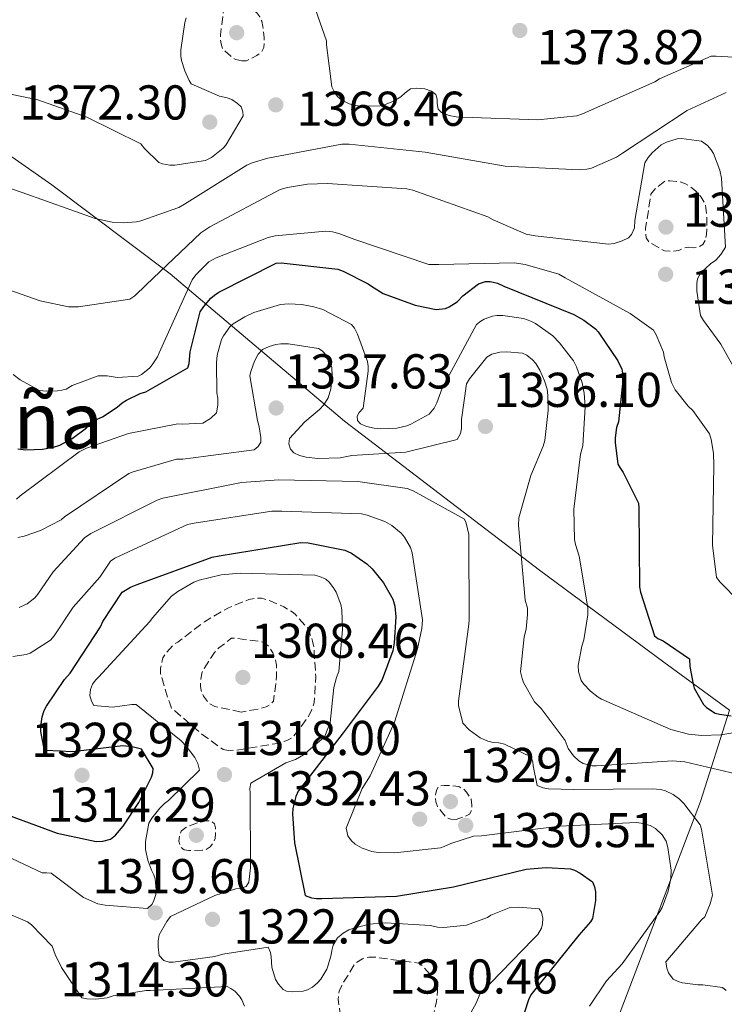
# Model space of a CAD drawing. Units: metres. Extents: x 577003 to 579836, y 4758939 to 4761284.
# Drawn here: x 579368 to 579512, y 4760887 to 4761088 of the extents above; entities that cross this region are included whole.
import ezdxf
from ezdxf.enums import TextEntityAlignment as Align

# ---------------------------------------------------------------- set-up
doc = ezdxf.new("R2010")
doc.units = ezdxf.units.M
doc.header["$MEASUREMENT"] = 0
doc.linetypes.add('DGN Style 3', pattern=[2.435891, 1.739922, -0.695969])
for name, color, linetype, lineweight in [('Cota de punto acotado terreno', 7, 'Continuous', 0), ('Curva de nivel de depresión intermedia', 30, 'DGN Style 3', 0), ('Curva de nivel directora', 30, 'Continuous', 30), ('Curva de nivel intermedia', 30, 'Continuous', 0), ('Límite de Autonomía', 7, 'Continuous', 0), ('Límite de municipio', 7, 'Continuous', 0), ('Punto acotado terreno (símbolo)', 7, 'Continuous', 0), ('Texto de rotulación de espacio menor sin especificar', 7, 'Continuous', 0)]:
    doc.layers.add(name, color=color, linetype=linetype, lineweight=lineweight)
doc.styles.add('Style-Arial', font='arial.ttf')

# ---------------------------------------------------------------- blocks, each defined once
blk = doc.blocks.new('5PATER')
at = {"layer": 'Límite de Autonomía', "linetype": 'Continuous', "lineweight": 0}
h = blk.add_hatch(color=51, dxfattribs=at)
edge = h.paths.add_edge_path()
edge.add_ellipse((0, 0), major_axis=(-0.11, -0.111), ratio=0.999422, start_angle=0, end_angle=360)

msp = doc.modelspace()

# ---------------------------------------------------------------- linework, layer by layer
at = {"layer": 'Curva de nivel de depresión intermedia', "color": 30, "linetype": 'DGN Style 3', "lineweight": 0, "flags": 128}
for points, elevation in [([(579413.32, 4761079.81), (579412.04, 4761080.06), (579411.34, 4761080.51), (579409.35, 4761082.24), (579409.03, 4761083.26), (579408.91, 4761084.22), (579408.91, 4761085.06), (579409.55, 4761089.98), (579410.31, 4761090.56), (579411.15, 4761090.88), (579412.43, 4761091.2), (579413.26, 4761091.2), (579414.35, 4761091.01), (579415.5, 4761090.3), (579416.33, 4761089.6), (579416.97, 4761088.83), (579417.35, 4761087.94), (579417.61, 4761086.85), (579417.87, 4761084.48), (579417.8, 4761082.5), (579417.29, 4761081.6), (579416.33, 4761080.9), (579414.22, 4761079.81), (579413.32, 4761079.81)], 1365), ([(579505.61, 4761041.54), (579504.58, 4761041.66), (579503.56, 4761041.41), (579502.66, 4761040.96), (579501.45, 4761040.83), (579499.72, 4761040.9), (579496.58, 4761042.69), (579496.01, 4761043.58), (579495.88, 4761044.54), (579495.88, 4761045.5), (579496.97, 4761052.48), (579497.74, 4761053.5), (579499.78, 4761055.17), (579500.81, 4761055.23), (579502.98, 4761055.04), (579504.07, 4761054.59), (579505.42, 4761053.76), (579506.18, 4761053.12), (579507.27, 4761051.9), (579507.98, 4761050.69), (579508.23, 4761049.73), (579508.42, 4761048.06), (579508.36, 4761044.22), (579508.1, 4761043.13), (579507.59, 4761042.18), (579506.63, 4761041.6), (579505.61, 4761041.54)], 1355), ([(579410.56, 4760938.61), (579409.47, 4760938.8), (579406.4, 4760941.04), (579405.44, 4760941.68), (579398.91, 4760947.31), (579398.59, 4760948.33), (579398.21, 4760949.17), (579396.67, 4760954.29), (579396.67, 4760955.44), (579397.12, 4760957.61), (579397.63, 4760958.38), (579399.42, 4760960.37), (579400.19, 4760960.81), (579405.63, 4760964.97), (579410.56, 4760967.85), (579414.72, 4760969.52), (579416.25, 4760969.84), (579417.28, 4760969.77), (579419.07, 4760969.26), (579421.89, 4760968.04), (579423.55, 4760967.02), (579424.19, 4760966.51), (579426.69, 4760963.76), (579427.07, 4760962.99), (579427.77, 4760961), (579428.03, 4760959.66), (579428.41, 4760953.71), (579428.09, 4760948.4), (579427.52, 4760946.8), (579426.69, 4760945.2), (579423.55, 4760941.17), (579422.46, 4760940.65), (579420.61, 4760940.08), (579412.09, 4760938.67), (579410.56, 4760938.61)], 1315), ([(579413.12, 4760946.48), (579407.74, 4760947.63), (579406.53, 4760948.27), (579405.44, 4760949.74), (579404.99, 4760950.89), (579404.86, 4760951.79), (579404.86, 4760952.81), (579405.12, 4760954.48), (579405.5, 4760955.31), (579407.68, 4760958.7), (579408.57, 4760959.6), (579411.2, 4760961.58), (579412.09, 4760961.58), (579417.79, 4760960.81), (579418.75, 4760959.92), (579419.65, 4760958.64), (579420.16, 4760957.23), (579420.35, 4760956.08), (579420.41, 4760953.77), (579419.77, 4760948.72), (579419.07, 4760948.01), (579418.24, 4760947.57), (579417.02, 4760947.18), (579413.12, 4760946.48)], 1310), ([(579457.1, 4760924.5), (579456.07, 4760924.57), (579455.11, 4760924.89), (579453.32, 4760927.13), (579453, 4760928.09), (579452.87, 4760929.05), (579452.94, 4760929.88), (579453.19, 4760930.65), (579453.64, 4760931.35), (579454.67, 4760931.48), (579455.63, 4760931.48), (579457.67, 4760931.22), (579458.7, 4760930.71), (579459.27, 4760930.07), (579460.17, 4760928.66), (579460.36, 4760927.45), (579460.36, 4760926.42), (579459.85, 4760925.59), (579459.15, 4760925.21), (579457.1, 4760924.5)], 1330), ([(579402.43, 4760918.13), (579401.47, 4760918.25), (579400.7, 4760918.96), (579400.38, 4760920.05), (579400.51, 4760921.07), (579400.89, 4760922.09), (579401.6, 4760922.73), (579402.43, 4760923.18), (579404.48, 4760923.89), (579406.01, 4760924.21), (579406.91, 4760924.21), (579407.68, 4760923.63), (579407.93, 4760922.8), (579407.93, 4760921.65), (579407.81, 4760920.62), (579407.42, 4760919.66), (579406.78, 4760918.89), (579406.01, 4760918.38), (579405.18, 4760918.19), (579402.43, 4760918.13)], 1315), ([(579444.35, 4760873.13), (579442.04, 4760873.45), (579441.15, 4760873.84), (579439.93, 4760874.61), (579439.23, 4760875.18), (579435.39, 4760877.55), (579434.24, 4760880.17), (579433.92, 4760881.26), (579432.96, 4760887.73), (579433.21, 4760889.33), (579433.73, 4760890.54), (579436.48, 4760895.02), (579437.95, 4760895.98), (579439.29, 4760896.3), (579440.51, 4760896.3), (579449.47, 4760895.09), (579450.24, 4760894.51), (579453.25, 4760891.18), (579453.31, 4760889.33), (579453.12, 4760887.21), (579452.35, 4760884.01), (579450.11, 4760878.06), (579449.4, 4760877.04), (579445.69, 4760873.13), (579444.35, 4760873.13)], 1315)]:
    msp.add_lwpolyline(points, dxfattribs=dict(at, elevation=elevation))
at = {"layer": 'Curva de nivel directora', "color": 30, "linetype": 'Continuous', "lineweight": 30, "flags": 128}
for points, elevation in [([(579374.76, 4761000.68), (579376.04, 4761001.13), (579378.6, 4761002.47), (579381.48, 4761004.65), (579382.32, 4761005.67), (579383.21, 4761006.25), (579384.81, 4761006.95), (579387.76, 4761008.87), (579388.78, 4761009.77), (579389.68, 4761010.34), (579392.49, 4761011.69), (579393.64, 4761012.07), (579402.22, 4761016.93), (579402.48, 4761017.83), (579402.73, 4761020.2), (579404.78, 4761028.45), (579405.48, 4761029.54), (579406.96, 4761031.21), (579407.72, 4761031.85), (579408.56, 4761032.42), (579420.33, 4761038.37), (579421.36, 4761038.44), (579432.94, 4761037.16), (579434.03, 4761036.77), (579439.15, 4761034.15), (579439.79, 4761033.64), (579442.22, 4761032.17), (579448.75, 4761029.8), (579453.04, 4761028.9), (579454.96, 4761029.09), (579455.72, 4761029.41), (579457.32, 4761030.44), (579458.48, 4761031.72), (579461.68, 4761034.15), (579463.15, 4761034.6), (579464.11, 4761034.66), (579465.58, 4761034.28), (579466.86, 4761033.7), (579481.19, 4761027.88), (579483.24, 4761026.72), (579485.61, 4761024.93), (579486.19, 4761024.29), (579490.22, 4761018.4), (579490.99, 4761016.68), (579491.18, 4761015.84), (579491.24, 4761014.37), (579490.35, 4761005.92), (579489.96, 4761004.71), (579489.64, 4761002.6), (579489.64, 4761001.64), (579490.22, 4760997.22), (579490.6, 4760996.52), (579491.31, 4760995.56), (579494.44, 4760989.22), (579494.51, 4760988.2), (579494.63, 4760972.13), (579494.83, 4760971.05), (579497.71, 4760962.09), (579498.41, 4760961.57), (579499.5, 4760961.06), (579504.87, 4760957.35), (579504.94, 4760955.81), (579505.58, 4760952.17), (579505.83, 4760951.4), (579507.75, 4760948.01), (579508.33, 4760947.43), (579510.12, 4760946.28), (579511.02, 4760946.02), (579513.39, 4760945.7)], 1350), ([(579367.47, 4761000.36), (579369.13, 4761000.17), (579372.52, 4761000.3), (579374.76, 4761000.68)], 1350), ([(579364.08, 4760925.95), (579375.48, 4760921.72), (579383.48, 4760919.99), (579384.88, 4760920.06), (579386.42, 4760920.44), (579387.44, 4760921.27), (579389.04, 4760923.13), (579392.24, 4760927.99), (579394.8, 4760933.18), (579395.06, 4760934.07), (579395.12, 4760934.91), (579392.76, 4760938.87), (579390.84, 4760939.39), (579388.92, 4760939.58), (579378.68, 4760938.36), (579373.36, 4760938.62), (579372.79, 4760939.32), (579372.15, 4760942.52), (579372.15, 4760943.61), (579372.47, 4760945.53), (579372.85, 4760946.81), (579373.3, 4760947.71), (579377.01, 4760953.15), (579378.16, 4760954.43), (579384.37, 4760963.96), (579384.88, 4760965.05), (579388.79, 4760971), (579390.52, 4760972.03), (579391.86, 4760972.6), (579407.22, 4760978.17), (579408.63, 4760978.49), (579425.33, 4760981.18), (579426.87, 4760981.11), (579434.36, 4760979.64), (579435.7, 4760979), (579438.84, 4760976.82), (579439.92, 4760975.8), (579442.29, 4760972.92), (579444.15, 4760969.59), (579444.6, 4760968.18), (579444.79, 4760966.01), (579444.47, 4760960.63), (579444.15, 4760959.03), (579441.97, 4760953.14), (579441.2, 4760951.8), (579434.04, 4760942.2), (579424.82, 4760930.3), (579424.31, 4760929.21), (579423.73, 4760926.71), (579423.67, 4760925.63), (579424.05, 4760919.74), (579426.23, 4760908.92), (579427.51, 4760908.47), (579428.53, 4760908.35), (579429.62, 4760908.35), (579444.91, 4760908.79), (579456.56, 4760910.71), (579471.47, 4760914.3), (579475.57, 4760914.68), (579480.5, 4760914.36), (579481.33, 4760914.1), (579482.48, 4760913.53), (579485.04, 4760911.74), (579485.43, 4760910.71), (579485.62, 4760909.69), (579485.62, 4760907.9), (579485.04, 4760904.25), (579484.59, 4760903.54), (579482.23, 4760900.79), (579472.43, 4760888.57), (579471.92, 4760887.55), (579471.09, 4760885.05)], 1325)]:
    msp.add_lwpolyline(points, dxfattribs=dict(at, elevation=elevation))
at = {"layer": 'Curva de nivel intermedia', "color": 30, "linetype": 'Continuous', "lineweight": 0, "flags": 128}
for points, elevation in [([(579427.47, 4761092.93), (579430.6, 4761083.9), (579430.6, 4761083.07), (579431.69, 4761074.5), (579432.33, 4761073.22), (579432.84, 4761072.51), (579433.74, 4761071.74), (579435.21, 4761070.98), (579436.55, 4761070.66), (579437.71, 4761070.53), (579441.61, 4761070.59), (579442.44, 4761070.78), (579444.3, 4761071.55), (579445.83, 4761072.45)], 1370), ([(579356.11, 4761075.01), (579371.53, 4761071.81), (579381.58, 4761068.29), (579392.65, 4761062.79), (579393.35, 4761061.83), (579396.3, 4761059.01), (579397.07, 4761058.69), (579398.54, 4761058.43), (579399.56, 4761058.43), (579405.83, 4761059.39), (579407.05, 4761060.03), (579409.48, 4761061.89), (579409.99, 4761062.53), (579413.58, 4761068.54), (579413.51, 4761069.38), (579413.13, 4761070.4), (579412.43, 4761071.1), (579411.27, 4761071.87), (579410.31, 4761072.26), (579408.71, 4761072.58), (579402.95, 4761075.07), (579402.51, 4761075.78), (579401.61, 4761077.76), (579400.97, 4761079.87), (579400.84, 4761080.77), (579400.84, 4761082.05), (579401.61, 4761087.68), (579401.93, 4761088.58)], 1370), ([(579445.83, 4761072.45), (579446.73, 4761073.28), (579447.82, 4761074.05), (579449.1, 4761074.18), (579450.7, 4761074.05), (579452.1, 4761073.6), (579453, 4761072.9), (579453.26, 4761071.94), (579453.26, 4761071.04), (579453.45, 4761069.89), (579454.15, 4761069.25), (579455.69, 4761068.61), (579457.16, 4761068.35), (579458.5, 4761068.29), (579473.86, 4761067.71), (579481.8, 4761068.54), (579482.95, 4761068.93), (579497.8, 4761075.52), (579498.7, 4761076.09), (579509.26, 4761080.77), (579510.28, 4761080.77), (579525.77, 4761079.87)], 1370), ([(579383.31, 4761047.49), (579386.76, 4761046.79), (579389, 4761046.66), (579391.75, 4761046.85), (579392.65, 4761047.04), (579400.39, 4761049.79), (579401.55, 4761050.43), (579414.28, 4761058.43), (579415.43, 4761058.94), (579418.63, 4761059.9), (579433.74, 4761062.72), (579435.21, 4761062.72), (579450.76, 4761061.12), (579467.14, 4761058.24), (579482.31, 4761057.47), (579483.85, 4761057.6), (579484.81, 4761057.86), (579489.93, 4761060.1), (579491.14, 4761060.93), (579504.39, 4761069.63), (579512.33, 4761073.34)], 1365), ([(579511.05, 4761057.41), (579509.77, 4761060.8), (579509.32, 4761061.57), (579508.55, 4761062.46), (579507.34, 4761063.36), (579503.24, 4761063.87), (579502.34, 4761063.81), (579500.17, 4761063.17), (579499.08, 4761062.59), (579497.22, 4761060.99), (579496.39, 4761060.03), (579495.69, 4761058.94), (579493.7, 4761047.1), (579493.64, 4761045.63), (579493, 4761044.22), (579492.36, 4761043.58), (579491.08, 4761042.94), (579489.48, 4761042.43), (579488.26, 4761042.3), (579473.29, 4761043.97), (579471.43, 4761044.35), (579464.71, 4761047.23), (579463.62, 4761047.87), (579448.26, 4761053.31), (579447.05, 4761053.63), (579430.79, 4761054.66), (579426.7, 4761054.53), (579422.66, 4761053.89), (579421.13, 4761053.44), (579406.73, 4761045.83), (579404.87, 4761044.61), (579393.74, 4761033.92), (579391.43, 4761031.68), (579390.41, 4761030.98), (579379.85, 4761029.44), (579377.8, 4761029.44), (579372.04, 4761030.66), (579356.81, 4761035.97)], 1360), ([(579353.74, 4761057.86), (579368.33, 4761052.87), (579383.31, 4761047.49)], 1365), ([(579517.38, 4761010.82), (579511.3, 4761021.82), (579507.72, 4761026.62), (579507.14, 4761027.65), (579506.38, 4761032.64), (579506.38, 4761034.24), (579506.5, 4761035.2), (579507.14, 4761036.35), (579509.13, 4761038.21), (579510.22, 4761038.98), (579511.3, 4761040.13), (579512.2, 4761041.66), (579511.37, 4761055.81), (579511.05, 4761057.41)], 1360), ([(579366.54, 4761015.62), (579367.94, 4761014.53), (579371.91, 4761012.29), (579373.26, 4761012.16), (579375.56, 4761012.23), (579376.46, 4761012.35), (579377.35, 4761012.61), (579378.57, 4761013.31), (579383.88, 4761015.3), (579385.74, 4761015.3), (579387.78, 4761014.98), (579392.07, 4761015.23), (579392.78, 4761015.62), (579394.38, 4761016.9), (579394.95, 4761017.54), (579396.04, 4761019.2), (579396.36, 4761020.03), (579403.14, 4761034.95), (579403.85, 4761035.97), (579406.54, 4761038.66), (579408.01, 4761039.49), (579418.7, 4761043.65), (579420.1, 4761043.97), (579430.47, 4761044.93), (579431.82, 4761044.8), (579433.16, 4761044.48), (579436.42, 4761043.2), (579451.53, 4761038.14), (579453.58, 4761038.14), (579469, 4761038.46), (579471.24, 4761038.14), (579478.15, 4761036.16), (579479.43, 4761035.39), (579492.74, 4761028.1), (579497.48, 4761024.64), (579498.06, 4761023.74), (579499.53, 4761020.16), (579499.66, 4761019.2), (579501.19, 4761013.95), (579501.96, 4761012.48), (579504.58, 4761009.09), (579505.54, 4761008.19), (579508.94, 4761003.46), (579509.32, 4761002.3), (579509.77, 4760999.49), (579509.83, 4760996.99), (579509.57, 4760980.67), (579510.41, 4760974.02), (579511.11, 4760973.06), (579519.05, 4760964.99)], 1355), ([(579367.18, 4760990.04), (579367.95, 4760990.74), (579379.98, 4760999.77), (579381.52, 4761000.54), (579390.09, 4761003.54), (579400.2, 4761005.46), (579401.1, 4761005.4), (579405.32, 4761005.65), (579406.86, 4761006.55), (579408.08, 4761007.77), (579408.4, 4761009.3), (579408.4, 4761010.71), (579408.2, 4761011.86), (579408.08, 4761018.07), (579408.27, 4761019.54), (579409.16, 4761022.74), (579409.55, 4761023.51), (579410.83, 4761025.37), (579411.53, 4761025.94), (579413.9, 4761027.41), (579415.76, 4761028.25), (579421.2, 4761029.91), (579422.8, 4761030.04), (579425.55, 4761029.91), (579428.04, 4761029.46), (579429.84, 4761028.89), (579435.72, 4761025.81), (579436.3, 4761025.05), (579436.94, 4761023.83), (579438.99, 4761018.26), (579439.12, 4761017.3), (579439.12, 4761016.28), (579438.09, 4761008.73), (579437.26, 4761007.83), (579436.88, 4761007.06), (579436.94, 4761006.17), (579437.58, 4761005.46), (579438.8, 4761004.95), (579440.33, 4761004.57), (579441.74, 4761004.44), (579445, 4761004.57), (579447.05, 4761005.08), (579447.88, 4761005.4), (579451.59, 4761007.45), (579452.62, 4761008.73), (579453.19, 4761009.81), (579454.28, 4761012.76), (579461.26, 4761025.81), (579462.16, 4761026.52), (579462.86, 4761026.9), (579464.59, 4761027.54)], 1345), ([(579464.59, 4761027.54), (579465.42, 4761027.67), (579466.7, 4761027.67), (579470.92, 4761027.03), (579472.4, 4761026.52), (579473.36, 4761026), (579476.87, 4761023.51), (579478.28, 4761022.1), (579481.1, 4761018.39), (579481.74, 4761017.17), (579482.89, 4761013.91), (579483.34, 4761011.8), (579483.53, 4761008.98), (579483.02, 4761000.98), (579482.57, 4760999.25), (579481.23, 4760987.99), (579481.35, 4760981.78), (579481.55, 4760980.76), (579482.31, 4760978.39), (579484.04, 4760967.83), (579484.04, 4760966.36), (579483.27, 4760961.24), (579482.83, 4760959.96), (579482.06, 4760955.99), (579482.12, 4760954.77), (579482.7, 4760952.92), (579483.21, 4760952.21), (579484.62, 4760950.74), (579486.15, 4760949.53), (579486.86, 4760949.14), (579501.07, 4760942.93), (579504.65, 4760941.97), (579507.4, 4760941.72), (579511.24, 4760941.85), (579520.33, 4760943.32)], 1345), ([(579417.16, 4761002.71), (579416.84, 4761004.89), (579416.46, 4761006.17), (579414.92, 4761015.32), (579415.12, 4761016.21), (579415.88, 4761018.33), (579416.65, 4761019.73), (579417.48, 4761020.69), (579418.89, 4761021.33), (579420.24, 4761021.72), (579421.26, 4761021.85), (579422.86, 4761021.85), (579429, 4761020.89), (579429.71, 4761020.44), (579430.8, 4761019.29), (579431.37, 4761018.07), (579431.69, 4761017.05), (579431.76, 4761015.32), (579431.5, 4761012.63), (579430.92, 4761010.84), (579430.09, 4761009.37), (579429.2, 4761008.41), (579426.19, 4761005.91), (579423.05, 4761002.52), (579422.92, 4761001.37), (579423.24, 4761000.28), (579423.95, 4760999.57), (579425.1, 4760999), (579426.44, 4760998.68), (579428.81, 4760998.42), (579433.42, 4760998.55), (579435.79, 4760999), (579446.86, 4760999.7), (579457.35, 4761002.26), (579457.99, 4761003.48), (579458.25, 4761004.5), (579458.25, 4761006.36), (579459.27, 4761013.65), (579459.85, 4761014.68), (579463.37, 4761019.16), (579464.4, 4761019.73), (579466.06, 4761020.18), (579467.47, 4761020.25), (579470.67, 4761019.93), (579471.56, 4761019.54), (579472.71, 4761018.58), (579473.42, 4761017.81), (579474.25, 4761016.47), (579475.21, 4761014.29), (579475.72, 4761012.57), (579475.91, 4761011.29), (579475.98, 4761008.21), (579475.27, 4761002.07), (579474.95, 4761000.92), (579472.39, 4760994.9), (579469.96, 4760986.26), (579469.9, 4760984.73), (579471.24, 4760969.37), (579471.69, 4760967.77), (579471.75, 4760966.49), (579471.43, 4760963.48), (579471.05, 4760961.88), (579470.28, 4760954.71), (579470.6, 4760953.37), (579470.92, 4760952.53), (579473.16, 4760948.57), (579474.51, 4760947.22), (579479.43, 4760940.69), (579480.07, 4760939.03), (579481.1, 4760937.49), (579482.19, 4760936.53), (579483.08, 4760935.96), (579484.94, 4760935.51), (579485.83, 4760935.51), (579501.39, 4760936.53), (579503.88, 4760936.28), (579514.31, 4760933.85)], 1340), ([(579367.5, 4760982.23), (579368.78, 4760982.49), (579372.11, 4760983.64), (579376.33, 4760985.82), (579377.04, 4760986.46), (579390.16, 4760995.29), (579391.05, 4760995.67), (579399.95, 4760998.23), (579401.23, 4760998.23), (579415.82, 4761000.15), (579416.65, 4761000.85), (579417.16, 4761001.75), (579417.16, 4761002.71)], 1340), ([(579367.72, 4760967.91), (579369.39, 4760968.62), (579370.92, 4760969.9), (579371.56, 4760970.6), (579374.7, 4760975.21), (579381.1, 4760982.18), (579382.38, 4760983.02), (579395.95, 4760989.86), (579397.16, 4760990.25), (579413.23, 4760993.51), (579420.84, 4760994.02), (579437.03, 4760993.7)], 1335), ([(579437.03, 4760993.7), (579447.08, 4760992.23), (579448.3, 4760991.78), (579458.86, 4760985.96), (579459.18, 4760985.13), (579459.69, 4760982.82), (579459.75, 4760981.86), (579459.82, 4760965.41), (579459.69, 4760964.45), (579457.58, 4760948.71), (579457.58, 4760947.81), (579458.47, 4760944.23), (579459.82, 4760942.82), (579462.06, 4760941.22), (579463.59, 4760940.52), (579464.68, 4760940.26), (579465.83, 4760940.2), (579466.99, 4760939.88), (579472.43, 4760937.32), (579472.81, 4760936.29), (579472.87, 4760935.46), (579473.71, 4760931.43), (579474.86, 4760930.98), (579476.01, 4760930.79), (579481.19, 4760930.6), (579497.32, 4760930.79), (579498.92, 4760930.6), (579499.95, 4760930.34), (579501.55, 4760929.64), (579502.83, 4760928.68), (579503.72, 4760927.78), (579507.05, 4760923.37), (579507.31, 4760922.53), (579509.54, 4760908.97), (579509.1, 4760907.24), (579508.01, 4760904.55), (579507.3, 4760903.97), (579500.01, 4760895.33), (579500.2, 4760894.05), (579500.58, 4760893.09), (579501.54, 4760891.81), (579502.57, 4760891.3), (579503.46, 4760891.05), (579506.54, 4760890.66), (579507.56, 4760890.66), (579511.59, 4760890.09), (579512.36, 4760889.51)], 1335), ([(579366.44, 4760957.86), (579369.19, 4760958.25), (579369.96, 4760958.57), (579374.12, 4760961.19), (579374.89, 4760962.09), (579378.79, 4760967.98), (579384.24, 4760974.12), (579386.41, 4760977.38), (579387.31, 4760977.96), (579402.16, 4760984.87), (579403.56, 4760985.13), (579419.43, 4760987.62), (579421.48, 4760987.62), (579437.74, 4760987.05), (579438.95, 4760986.79), (579442.54, 4760985.51), (579443.95, 4760984.68), (579445.87, 4760983.08), (579446.57, 4760982.31), (579447.79, 4760980.2), (579448.11, 4760979.11), (579450.22, 4760965.35), (579450.09, 4760963.62), (579449.19, 4760959.4), (579444.52, 4760944.42), (579439.53, 4760933.42), (579437.93, 4760930.86), (579434.6, 4760922.73), (579434.99, 4760921.13), (579435.69, 4760920.1), (579436.46, 4760919.46), (579437.87, 4760918.63), (579439.85, 4760917.93), (579441.19, 4760917.74), (579444.59, 4760917.67), (579453.93, 4760918.7), (579454.7, 4760918.95), (579456.04, 4760919.59), (579460.65, 4760921.06), (579462.31, 4760921.13), (579478.25, 4760923.11), (579493.99, 4760923.88)], 1330), ([(579386.8, 4760947.51), (579383.03, 4760947.83), (579382.52, 4760948.73), (579382.2, 4760949.88), (579382.32, 4760951.1), (579382.77, 4760952.19), (579383.41, 4760953.08), (579383.99, 4760953.66), (579394.48, 4760964.99), (579395, 4760965.75), (579398.9, 4760970.23), (579400.18, 4760971.19), (579403.44, 4760973.05), (579404.53, 4760973.5), (579409.08, 4760974.59), (579412.92, 4760974.91), (579428.21, 4760974.52), (579429.17, 4760974.26), (579430.45, 4760973.69), (579431.16, 4760973.05), (579432.05, 4760971.9), (579432.56, 4760971), (579433.52, 4760968.5), (579433.72, 4760967.42), (579433.91, 4760963.38), (579433.14, 4760954.81), (579432.63, 4760953.59), (579432.12, 4760951.48), (579431.35, 4760944.38), (579430.26, 4760941.56), (579429.68, 4760940.92), (579425.91, 4760937.72), (579424.24, 4760936.76), (579422.32, 4760936.06), (579415.16, 4760931.96), (579414.9, 4760930.81), (579414.96, 4760929.91), (579415.09, 4760914.62), (579414.71, 4760911.67), (579414.19, 4760910.78), (579413.23, 4760910.46), (579412.08, 4760910.27), (579407.79, 4760908.92), (579398.71, 4760904.63), (579397.94, 4760903.61), (579396.4, 4760900.86), (579396.15, 4760899.64), (579396.15, 4760898.43), (579396.4, 4760896.63), (579397.36, 4760895.61), (579398.39, 4760895.29), (579399.22, 4760895.29), (579407.73, 4760896.44), (579409.39, 4760896.95), (579418.67, 4760898.36), (579419.12, 4760897.27), (579419.31, 4760896.38), (579419.44, 4760894.27), (579420.15, 4760891.71), (579420.79, 4760890.75), (579421.75, 4760889.72), (579422.45, 4760889.34), (579423.6, 4760889.21), (579425.84, 4760889.34), (579426.74, 4760889.59), (579427.76, 4760890.17), (579428.79, 4760891.07), (579429.43, 4760891.83), (579430.64, 4760893.88), (579430.96, 4760894.65), (579431.54, 4760896.76), (579431.67, 4760897.66), (579431.99, 4760898.75), (579432.88, 4760900.28), (579434.03, 4760901.24), (579435.19, 4760901.88), (579436.02, 4760902.2), (579439.35, 4760903.03), (579442.67, 4760903.35), (579451.89, 4760902.78), (579453.3, 4760902.46), (579454.58, 4760902.39), (579459.25, 4760902.84), (579463.54, 4760904.44), (579464.24, 4760904.89), (579467.95, 4760906.42), (579469.94, 4760906.55), (579474.1, 4760906.17), (579474.61, 4760905.53), (579474.87, 4760904.31), (579474.8, 4760903.16), (579474.61, 4760902.26), (579473.84, 4760900.92), (579472.88, 4760899.96), (579462, 4760888.7), (579461.23, 4760886.91), (579453.75, 4760873.4)], 1320), ([(579365.11, 4760917.05), (579372.47, 4760913.59), (579373.3, 4760913.59), (579374.26, 4760913.47), (579380.92, 4760908.54), (579383.86, 4760907.26), (579385.33, 4760906.94), (579393.97, 4760906.3), (579394.93, 4760907.19), (579395.31, 4760907.9), (579395.7, 4760909.11), (579395.76, 4760910.07), (579395.57, 4760912.31), (579395.31, 4760913.15), (579394.8, 4760914.11), (579394.04, 4760916.15), (579393.59, 4760918.33), (579393.59, 4760919.99), (579394.23, 4760923.77), (579394.87, 4760924.79), (579396.53, 4760926.84), (579397.49, 4760927.74), (579398.32, 4760928.38), (579404.6, 4760934.59), (579404.28, 4760935.93), (579403.64, 4760937.15), (579401.91, 4760939.51), (579400.88, 4760940.6), (579391.67, 4760948.03), (579390.77, 4760948.03), (579386.8, 4760947.51)], 1320), ([(579493.99, 4760923.88), (579494.95, 4760923.75), (579496.81, 4760923.24), (579497.9, 4760922.66), (579499.24, 4760921.38), (579500.07, 4760920.04), (579500.46, 4760918.76), (579501.1, 4760914.09), (579501.03, 4760912.42), (579500.52, 4760909.8), (579499.24, 4760906.47), (579498.79, 4760905.64), (579491.11, 4760894.95), (579487.85, 4760891.49), (579484.39, 4760886.31)], 1330), ([(579364.34, 4760905.72), (579369.46, 4760903.55), (579370.29, 4760902.91), (579374.51, 4760898.55), (579375.09, 4760896.83), (579376.37, 4760894.2), (579380.53, 4760888), (579381.55, 4760887.8), (579383.35, 4760887.74), (579385.71, 4760887.99), (579386.99, 4760888.38), (579393.71, 4760889.47), (579394.61, 4760889.47), (579410.29, 4760890.3), (579411.06, 4760889.91), (579411.83, 4760889.34), (579412.79, 4760888.31), (579413.3, 4760887.55), (579413.81, 4760886.27)], 1315)]:
    msp.add_lwpolyline(points, dxfattribs=dict(at, elevation=elevation))
at = {"layer": 'Límite de municipio', "color": 7, "linetype": 'Continuous', "lineweight": 0}
msp.add_polyline3d([(579266.25, 4761278.26, 1399.08), (579289.55, 4761222.5, 1415.15), (579301.48, 4761194.65, 1403.38), (579312.53, 4761165.15, 1391.33), (579318.56, 4761142.97, 1391.91), (579321.24, 4761127.75, 1388.23), (579324.54, 4761113.04, 1382.53), (579328.95, 4761101.65, 1375.06), (579336.43, 4761088.88, 1368.77), (579347.46, 4761075.89, 1368.29), (579359.37, 4761064.95, 1367.34), (579374.44, 4761054.41, 1365.93), (579398.6, 4761036.2, 1358.51), (579434.28, 4761006.02, 1343.79), (579474.16, 4760975.5, 1341.53), (579499.59, 4760956.67, 1348.93), (579513.01, 4760946.88, 1350.19), (579507.08, 4760928.15, 1336.2), (579482.88, 4760864.67, 1322.92), (579470.09, 4760832.04, 1310.34), (579508.42, 4760818.78, 1302.65), (579568.15, 4760798.09, 1302.87), (579616.65, 4760782.89, 1308.2), (579657.01, 4760770.16, 1309.97)], dxfattribs=at)

# ---------------------------------------------------------------- block references
at = {"layer": 'Punto acotado terreno (símbolo)', "color": 7, "linetype": 'Continuous', "lineweight": 0, "xscale": 10, "yscale": 10, "zscale": 10}
for p in [(579470.15, 4761086.02, 1373.82), (579412.23, 4761085.57, 1363.91), (579420.23, 4761070.78, 1368.46), (579406.73, 4761067.26, 1372.3), (579500.04, 4761045.76, 1352.57), (579499.98, 4761036.1, 1357.43), (579420.3, 4761008.73, 1337.63), (579463.11, 4761004.95, 1336.1), (579413.5, 4760953.58, 1308.46), (579380.59, 4760933.54, 1328.97), (579409.73, 4760933.68, 1318), (579455.95, 4760928.15, 1329.74), (579449.67, 4760924.57, 1332.43), (579459.08, 4760923.29, 1330.51), (579403.97, 4760921.26, 1314.29), (579395.58, 4760905.39, 1319.6), (579407.29, 4760904.05, 1322.49)]:
    msp.add_blockref('5PATER', p, dxfattribs=at)

# ---------------------------------------------------------------- texts
at = {"layer": 'Cota de punto acotado terreno', "color": 7, "linetype": 'Continuous', "lineweight": 0, "style": 'Style-Arial'}
for s, p in [('1373.82', (579473.63, 4761079.11, 1373.82)), ('1372.30', (579367.84, 4761067.78, 1372.3)), ('1368.46', (579424.51, 4761066.5, 1368.46)), ('1352.57', (579503.51, 4761045.83, 1352.57)), ('1357.43', (579505.13, 4761030.06, 1357.43)), ('1337.63', (579421.96, 4761012.73, 1337.63)), ('1336.10', (579464.78, 4761008.95, 1336.1)), ('1308.46', (579415.17, 4760957.58, 1308.46)), ('1328.97', (579370.23, 4760937.3, 1328.97)), ('1318.00', (579411.39, 4760937.68, 1318)), ('1329.74', (579457.61, 4760932.15, 1329.74)), ('1332.43', (579417.5, 4760927.36, 1332.43)), ('1314.29', (579373.49, 4760924.05, 1314.29)), ('1330.51', (579463.74, 4760918.82, 1330.51)), ('1319.60', (579382.75, 4760909.39, 1319.6)), ('1322.49', (579411.62, 4760899.1, 1322.49)), ('1310.46', (579443.45, 4760888.85, 1310.46)), ('1314.30', (579376.23, 4760888.27, 1314.3))]:
    msp.add_text(s, height=7, dxfattribs=at).set_placement(p)
at = {"layer": 'Texto de rotulación de espacio menor sin especificar', "color": 7, "linetype": 'Continuous', "lineweight": 0, "style": 'Style-Arial'}
msp.add_text('Sollazgaña', height=11.5, dxfattribs=at).set_placement((579344.86, 4761006.17, 1342.96), align=Align.MIDDLE_CENTER)

doc.saveas('drawing.dxf')
